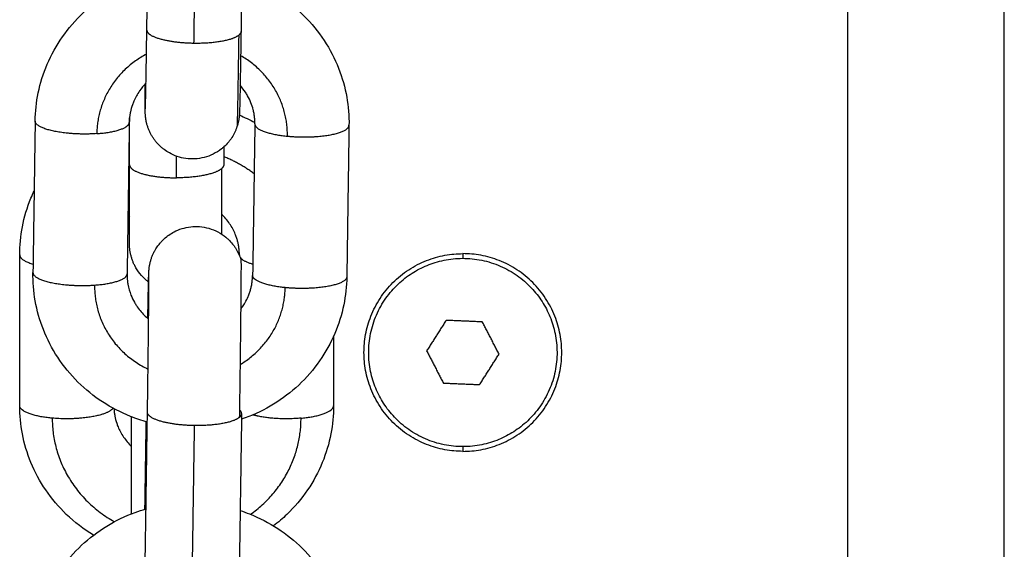
# Model space of a CAD drawing. Units: millimetres. Extents: x 101.3 to 113.2, y 1463 to 1475.7.
# Drawn here: x 111.8 to 111.8, y 1472.2 to 1472.3 of the extents above; entities that cross this region are included whole.
import ezdxf

# ---------------------------------------------------------------- set-up
doc = ezdxf.new("R2010")
doc.units = ezdxf.units.MM

# ---------------------------------------------------------------- blocks, each defined once
blk = doc.blocks.new('g405 opsi 2')
for points, degree in [([(16.07738, 4.705671), (16.07738, 4.155674), (16.07738, 3.605678)], 2), ([(16.08738, 3.603208), (16.08738, 4.154439), (16.08738, 4.705671)], 2), ([(16.032743, 4.077416), (16.032814, 4.082242), (16.032884, 4.087068)], 2), ([(16.038883, 4.08698), (16.038813, 4.082155), (16.038743, 4.077329)], 2), ([(16.035746, 4.076588), (16.035816, 4.081414), (16.035886, 4.08624)], 2), ([(16.031642, 4.068832), (16.031642, 4.070326), (16.031642, 4.07182)], 2), ([(16.038639, 4.072001), (16.038977, 4.071857), (16.039306, 4.071696), (16.039625, 4.071518)], 3), ([(16.025626, 4.071614), (16.025556, 4.066789), (16.025486, 4.061963)], 2), ([(16.031626, 4.071534), (16.031555, 4.066709), (16.031485, 4.061883)], 2), ([(16.031626, 4.071531), (16.031555, 4.066705), (16.031485, 4.061879)], 2), ([(16.039625, 4.071428), (16.039555, 4.066602), (16.039484, 4.061776)], 2), ([(16.045624, 4.071348), (16.045554, 4.066522), (16.045484, 4.061696)], 2), ([(16.045624, 4.071344), (16.045554, 4.066518), (16.045484, 4.061693)], 2), ([(16.037642, 4.069965), (16.037642, 4.069398), (16.037642, 4.068832)], 2), ([(16.034642, 4.068001), (16.034642, 4.068688), (16.034642, 4.069375)], 2), ([(16.031642, 4.065548), (16.031606, 4.06551), (16.031571, 4.065472), (16.031537, 4.065433)], 3), ([(16.024642, 4.053477), (16.024642, 4.058281), (16.024642, 4.063085)], 2), ([(16.038642, 4.063051), (16.038642, 4.063068), (16.038642, 4.063085)], 2), ([(16.05288, 4.063171), (16.05288, 4.063021), (16.05288, 4.062871)], 2), ([(16.051813, 4.058919), (16.051192, 4.057945), (16.050572, 4.056971)], 2), ([(16.05412, 4.058819), (16.052966, 4.058869), (16.051813, 4.058919)], 2), ([(16.055187, 4.056771), (16.054653, 4.057795), (16.05412, 4.058819)], 2), ([(16.044642, 4.057909), (16.044642, 4.055693), (16.044642, 4.053477)], 2), ([(16.050572, 4.056971), (16.051106, 4.055947), (16.051639, 4.054923)], 2), ([(16.053947, 4.054823), (16.054567, 4.055797), (16.055187, 4.056771)], 2), ([(16.051639, 4.054923), (16.052793, 4.054873), (16.053947, 4.054823)], 2), ([(16.032638, 4.043432), (16.03271, 4.048248), (16.032782, 4.053063)], 2), ([(16.038781, 4.052974), (16.038709, 4.048158), (16.038637, 4.043342)], 2), ([(16.032627, 4.047192), (16.032666, 4.049824), (16.032706, 4.052457)], 2), ([(16.03564, 4.042581), (16.035712, 4.047397), (16.035784, 4.052213)], 2), ([(16.05288, 4.050871), (16.05288, 4.050721), (16.05288, 4.050571)], 2), ([(16.032622, 4.046887), (16.032624, 4.046989), (16.032625, 4.047091), (16.032627, 4.047192)], 3)]:
    blk.add_open_spline(points, degree=degree)
for points, knots in [([(16.025626, 4.071618), (16.025635, 4.07222), (16.025701, 4.07282), (16.025952, 4.074034), (16.026143, 4.074645), (16.026394, 4.075233), (16.026655, 4.075844), (16.026979, 4.076427), (16.027749, 4.07753), (16.028196, 4.078045), (16.028692, 4.078512), (16.029674, 4.079433), (16.030836, 4.080147), (16.032107, 4.080614), (16.032333, 4.080697), (16.032562, 4.080771), (16.032793, 4.080838)], [0, 0, 0, 0, 1.83826, 1.83826, 3.784912, 3.784912, 3.784912, 5.809147, 5.809147, 7.871043, 7.871043, 7.871043, 11.956245, 11.956245, 11.956245, 12.68048, 12.68048, 12.68048, 12.68048]), ([(16.038792, 4.080736), (16.038998, 4.080669), (16.039201, 4.080596), (16.039401, 4.080516), (16.04066, 4.080016), (16.041802, 4.07927), (16.042757, 4.078322), (16.043241, 4.077842), (16.043672, 4.077314), (16.044411, 4.07619), (16.044718, 4.075598), (16.044961, 4.07498), (16.045195, 4.074385), (16.045369, 4.073769), (16.045585, 4.072548), (16.045633, 4.071946), (16.045624, 4.071344)], [18.782085, 18.782085, 18.782085, 18.782085, 19.432022, 19.432022, 19.432022, 23.518953, 23.518953, 23.518953, 25.58181, 25.58181, 27.606854, 27.606854, 27.606854, 29.554018, 29.554018, 31.392446, 31.392446, 31.392446, 31.392446]), ([(16.032652, 4.072404), (16.032652, 4.072404), (16.032652, 4.072405), (16.032653, 4.072412), (16.032653, 4.07242), (16.032654, 4.072447), (16.032655, 4.072475), (16.032658, 4.072575), (16.032661, 4.072669), (16.032665, 4.072841), (16.032666, 4.072905), (16.032669, 4.073042), (16.032671, 4.073116), (16.032673, 4.073195), (16.032674, 4.073273), (16.032676, 4.073357), (16.032681, 4.073622), (16.032685, 4.073817), (16.032691, 4.074134), (16.032693, 4.074243), (16.032699, 4.074578), (16.032703, 4.074815), (16.032713, 4.075426), (16.032719, 4.075813), (16.032731, 4.076604), (16.032737, 4.077004), (16.032743, 4.077416)], [1.274137, 1.274137, 1.274137, 1.274137, 1.422535, 1.422535, 1.653724, 1.653724, 2.120658, 2.120658, 3.070879, 3.070879, 3.553089, 3.553089, 4.036829, 4.036829, 4.036829, 4.518743, 4.518743, 5.478712, 5.478712, 5.95428, 5.95428, 6.891639, 6.891639, 8.248159, 8.248159, 9.526148, 9.526148, 9.526148, 9.526148]), ([(16.038743, 4.077329), (16.038737, 4.076915), (16.038731, 4.076513), (16.038718, 4.075718), (16.038712, 4.075328), (16.038702, 4.074713), (16.038698, 4.074474), (16.038692, 4.074135), (16.03869, 4.074025), (16.038684, 4.073704), (16.03868, 4.073506), (16.038675, 4.073235), (16.038673, 4.073149), (16.038671, 4.073068), (16.03867, 4.072987), (16.038668, 4.07291), (16.038665, 4.072766), (16.038663, 4.072699), (16.038659, 4.072512), (16.038656, 4.07241), (16.038652, 4.072277), (16.03865, 4.072239), (16.038648, 4.072182), (16.038648, 4.072164), (16.038646, 4.072128), (16.038645, 4.072109), (16.038643, 4.072074), (16.038642, 4.072058), (16.03864, 4.072023), (16.038639, 4.072002), (16.038635, 4.071952), (16.038632, 4.071923), (16.038625, 4.071854), (16.03862, 4.071817), (16.03861, 4.071746), (16.038605, 4.071715), (16.038594, 4.071653), (16.038588, 4.071621), (16.038575, 4.071559), (16.038568, 4.071529), (16.038554, 4.07147), (16.038546, 4.07144), (16.038522, 4.071353), (16.038504, 4.071295), (16.038485, 4.071239)], [0, 0, 0, 0, 1.283044, 1.283044, 2.64555, 2.64555, 3.587602, 3.587602, 4.065777, 4.065777, 5.031962, 5.031962, 5.517428, 5.517428, 5.517428, 6.002584, 6.002584, 6.487003, 6.487003, 7.456391, 7.456391, 7.9412, 7.9412, 8.178688, 8.178688, 8.408055, 8.408055, 8.57801, 8.57801, 8.748525, 8.748525, 8.910096, 8.910096, 9.056769, 9.056769, 9.159032, 9.159032, 9.260959, 9.260959, 9.354547, 9.354547, 9.448188, 9.448188, 9.627964, 9.627964, 9.627964, 9.627964]), ([(16.032689, 4.07403), (16.032538, 4.073877), (16.032401, 4.073712), (16.032134, 4.073329), (16.032011, 4.073107), (16.03188, 4.072802), (16.031851, 4.072726), (16.031772, 4.0725), (16.03173, 4.072348), (16.031683, 4.07212), (16.03167, 4.072045), (16.031639, 4.071824), (16.031628, 4.071678), (16.031626, 4.071531)], [9.841485, 9.841485, 9.841485, 9.841485, 10.52532, 10.52532, 11.351773, 11.351773, 11.62025, 11.62025, 12.144139, 12.144139, 12.398662, 12.398662, 12.891365, 12.891365, 12.891365, 12.891365]), ([(16.038485, 4.071239), (16.038466, 4.071182), (16.038445, 4.071126), (16.038399, 4.071014), (16.038375, 4.070958), (16.038321, 4.070847), (16.038292, 4.070792), (16.038199, 4.070625), (16.038129, 4.070518), (16.038014, 4.070362), (16.037973, 4.07031), (16.037843, 4.070158), (16.03775, 4.070062), (16.037599, 4.069927), (16.037547, 4.069883), (16.037331, 4.069713), (16.037156, 4.069603), (16.03697, 4.069512), (16.036785, 4.069421), (16.036591, 4.069349), (16.036195, 4.069247), (16.035995, 4.069217), (16.035415, 4.069188), (16.035037, 4.069241), (16.034679, 4.069362), (16.034506, 4.069421), (16.034338, 4.069496), (16.034066, 4.069648), (16.033958, 4.069718), (16.033803, 4.069834), (16.033751, 4.069874), (16.033599, 4.070004), (16.033503, 4.070097), (16.033368, 4.070248), (16.033324, 4.0703), (16.03324, 4.070408), (16.033199, 4.070463), (16.033122, 4.070577), (16.033085, 4.070635), (16.033016, 4.070754), (16.032983, 4.070815), (16.032953, 4.070877), (16.032922, 4.070939), (16.032894, 4.071002), (16.032842, 4.07113), (16.032818, 4.071194), (16.032785, 4.071292), (16.032775, 4.071325), (16.032756, 4.071391), (16.032746, 4.071424), (16.032733, 4.071477), (16.032728, 4.071497), (16.032712, 4.071564), (16.032702, 4.071611), (16.032687, 4.071692), (16.032681, 4.071727), (16.032671, 4.071795), (16.032667, 4.071828), (16.032658, 4.071909), (16.032654, 4.07195), (16.032648, 4.072022), (16.032647, 4.072049), (16.032645, 4.072083), (16.032645, 4.072093), (16.032643, 4.072128), (16.032643, 4.07215), (16.032642, 4.072187), (16.032641, 4.072206), (16.032641, 4.07224), (16.032641, 4.072256), (16.03264, 4.07229), (16.03264, 4.072307), (16.03264, 4.07236), (16.032639, 4.072396), (16.032639, 4.072437), (16.032639, 4.072519), (16.032639, 4.072612), (16.032639, 4.072779), (16.03264, 4.07284), (16.032641, 4.073105), (16.032642, 4.073343), (16.032645, 4.073734), (16.032646, 4.073857), (16.032647, 4.073987)], [0, 0, 0, 0, 0.179735, 0.179735, 0.36336, 0.36336, 0.550759, 0.550759, 0.936137, 0.936137, 1.133507, 1.133507, 1.536047, 1.536047, 1.740301, 1.740301, 2.360841, 2.360841, 2.360841, 2.98271, 2.98271, 3.590527, 3.590527, 4.726164, 4.726164, 4.726164, 5.275491, 5.275491, 5.660656, 5.660656, 5.857986, 5.857986, 6.260563, 6.260563, 6.464888, 6.464888, 6.670697, 6.670697, 6.877539, 6.877539, 7.084964, 7.084964, 7.084964, 7.293013, 7.293013, 7.50081, 7.50081, 7.60476, 7.60476, 7.708644, 7.708644, 7.77115, 7.77115, 7.917481, 7.917481, 8.028166, 8.028166, 8.139303, 8.139303, 8.312633, 8.312633, 8.482735, 8.482735, 8.561909, 8.561909, 8.782415, 8.782415, 9.001683, 9.001683, 9.219128, 9.219128, 9.436573, 9.436573, 9.862693, 9.862693, 9.862693, 10.714681, 10.714681, 11.152164, 11.152164, 12.515099, 12.515099, 13.099983, 13.099983, 13.099983, 13.099983]), ([(16.039625, 4.071431), (16.039626, 4.071504), (16.039625, 4.071576), (16.039618, 4.071723), (16.039612, 4.071797), (16.039595, 4.071946), (16.039585, 4.072022), (16.039557, 4.072179), (16.039539, 4.072261), (16.039481, 4.072491), (16.039434, 4.072638), (16.039317, 4.072937), (16.039245, 4.073088), (16.039121, 4.073308), (16.039077, 4.073381), (16.038928, 4.073608), (16.038813, 4.073757), (16.038688, 4.073898)], [0, 0, 0, 0, 0.243474, 0.243474, 0.49256, 0.49256, 0.747017, 0.747017, 1.026437, 1.026437, 1.539391, 1.539391, 2.087199, 2.087199, 2.365257, 2.365257, 2.968309, 2.968309, 2.968309, 2.968309]), ([(16.032877, 4.061346), (16.032827, 4.061382), (16.032777, 4.061421), (16.032414, 4.061722), (16.032155, 4.062045), (16.031969, 4.06241), (16.031939, 4.062473), (16.03191, 4.062535), (16.031881, 4.062598), (16.031856, 4.062662), (16.031832, 4.062726), (16.031807, 4.06279), (16.031787, 4.062856), (16.031766, 4.062921), (16.031746, 4.062987), (16.031731, 4.063053), (16.031715, 4.063119), (16.0317, 4.063185), (16.031689, 4.063252), (16.031678, 4.063318), (16.031667, 4.063385), (16.03166, 4.063451), (16.031654, 4.063517), (16.031648, 4.063584), (16.031646, 4.063648), (16.031644, 4.063711), (16.031642, 4.063775), (16.031642, 4.063785), (16.031642, 4.063795), (16.031642, 4.063804), (16.031642, 4.063824), (16.031642, 4.063844), (16.031642, 4.063865), (16.031642, 4.063895), (16.031642, 4.063926), (16.031642, 4.063957), (16.031642, 4.063998), (16.031642, 4.06404), (16.031642, 4.064081), (16.031642, 4.064133), (16.031642, 4.064185), (16.031642, 4.064238), (16.031642, 4.0643), (16.031642, 4.064363), (16.031642, 4.064426), (16.031642, 4.064499), (16.031642, 4.064572), (16.031642, 4.064644), (16.031642, 4.065107), (16.031642, 4.065736), (16.031642, 4.067191), (16.031642, 4.067985), (16.031642, 4.068832)], [5.693155, 5.693155, 5.693155, 5.693155, 5.880982, 5.880982, 7.114311, 7.114311, 7.114311, 8.114311, 8.114311, 8.114311, 9.114311, 9.114311, 9.114311, 10.114311, 10.114311, 10.114311, 11.114311, 11.114311, 11.114311, 12.114311, 12.114311, 12.114311, 13.114311, 13.114311, 13.114311, 14.114311, 14.114311, 14.114311, 15.114311, 15.114311, 15.114311, 16.114311, 16.114311, 16.114311, 17.114311, 17.114311, 17.114311, 18.114311, 18.114311, 18.114311, 19.114311, 19.114311, 19.114311, 20.114311, 20.114311, 20.114311, 21.114311, 21.114311, 21.114311, 23.99208, 23.99208, 26.647664, 26.647664, 26.647664, 26.647664]), ([(16.024642, 4.063085), (16.024642, 4.063686), (16.024699, 4.064286), (16.024933, 4.065502), (16.025116, 4.066114), (16.025359, 4.066704), (16.025423, 4.066858), (16.02549, 4.06701), (16.025561, 4.06716)], [0, 0, 0, 0, 1.839132, 1.839132, 3.786608, 3.786608, 3.786608, 4.294645, 4.294645, 4.294645, 4.294645]), ([(16.038642, 4.063085), (16.038642, 4.063157), (16.038639, 4.063229), (16.03863, 4.063373), (16.038624, 4.063446), (16.038605, 4.063594), (16.038593, 4.063668), (16.038564, 4.063817), (16.038547, 4.063892), (16.038508, 4.064042), (16.038486, 4.064118), (16.038435, 4.064268), (16.038407, 4.064344), (16.038282, 4.064647), (16.038163, 4.064868), (16.037874, 4.065293), (16.037705, 4.065494), (16.037513, 4.065678), (16.037507, 4.065684), (16.037501, 4.065689), (16.037495, 4.065695)], [0, 0, 0, 0, 0.244134, 0.244134, 0.493904, 0.493904, 0.749061, 0.749061, 1.009313, 1.009313, 1.274282, 1.274282, 1.543502, 1.543502, 2.372051, 2.372051, 3.219893, 3.219893, 3.219893, 3.246429, 3.246429, 3.246429, 3.246429]), ([(16.032806, 4.05904), (16.032807, 4.059087), (16.032808, 4.059134), (16.032813, 4.05943), (16.032817, 4.059667), (16.032823, 4.060004), (16.032825, 4.060113), (16.032831, 4.060431), (16.032835, 4.060627), (16.032841, 4.060895), (16.032843, 4.060981), (16.032844, 4.061061), (16.032846, 4.061141), (16.032848, 4.061217), (16.032851, 4.061359), (16.032853, 4.061425), (16.032856, 4.061547), (16.032857, 4.061603), (16.03286, 4.061707), (16.032862, 4.061754), (16.032865, 4.061841), (16.032866, 4.061878), (16.032868, 4.061925), (16.032868, 4.061935), (16.032869, 4.061953), (16.03287, 4.061963), (16.032871, 4.06199), (16.032872, 4.062011), (16.032874, 4.062053), (16.032876, 4.062077), (16.03288, 4.062128), (16.032882, 4.062151), (16.032887, 4.06221), (16.032891, 4.062243), (16.032898, 4.062296), (16.0329, 4.062308), (16.032906, 4.062352), (16.032911, 4.062385), (16.032923, 4.062453), (16.03293, 4.062488), (16.032944, 4.062556), (16.032952, 4.062589), (16.032969, 4.062655), (16.032978, 4.062689), (16.032996, 4.062754), (16.033006, 4.062787), (16.033028, 4.062853), (16.033039, 4.062885), (16.033074, 4.062982), (16.0331, 4.063046), (16.033155, 4.063173), (16.033185, 4.063235), (16.033218, 4.063296), (16.03325, 4.063357), (16.033284, 4.063417), (16.033348, 4.06352), (16.033376, 4.063564), (16.033455, 4.063676), (16.033506, 4.063745), (16.033604, 4.063863), (16.033649, 4.063914), (16.033788, 4.06406), (16.033887, 4.064151), (16.034043, 4.064277), (16.034095, 4.064316), (16.034254, 4.064427), (16.034364, 4.064494), (16.034639, 4.064639), (16.034809, 4.064709), (16.034984, 4.064763), (16.035345, 4.064875), (16.035724, 4.064918), (16.036303, 4.064874), (16.036503, 4.064838), (16.036896, 4.064725), (16.037088, 4.064648), (16.037271, 4.064552), (16.037453, 4.064456), (16.037626, 4.064341), (16.037837, 4.064166), (16.037888, 4.06412), (16.038035, 4.063981), (16.038126, 4.063883), (16.038251, 4.063727), (16.038291, 4.063674), (16.038365, 4.063567), (16.038401, 4.063513), (16.038468, 4.063404), (16.038499, 4.063348), (16.038558, 4.063237), (16.038585, 4.063181), (16.038635, 4.063068), (16.038659, 4.063011), (16.038701, 4.062899), (16.03872, 4.062842), (16.038738, 4.062785)], [2.471554, 2.471554, 2.471554, 2.471554, 2.645783, 2.645783, 3.587942, 3.587942, 4.066178, 4.066178, 5.032525, 5.032525, 5.518086, 5.518086, 5.518086, 6.00383, 6.00383, 6.488878, 6.488878, 6.972469, 6.972469, 7.454742, 7.454742, 7.943535, 7.943535, 8.062714, 8.062714, 8.181893, 8.181893, 8.413159, 8.413159, 8.639127, 8.639127, 8.789428, 8.789428, 8.942194, 8.942194, 8.988101, 8.988101, 9.099518, 9.099518, 9.21045, 9.21045, 9.314707, 9.314707, 9.419045, 9.419045, 9.522499, 9.522499, 9.626019, 9.626019, 9.832867, 9.832867, 10.039943, 10.039943, 10.039943, 10.247478, 10.247478, 10.403966, 10.403966, 10.66027, 10.66027, 10.864581, 10.864581, 11.267126, 11.267126, 11.464439, 11.464439, 11.849569, 11.849569, 12.398844, 12.398844, 12.398844, 13.534492, 13.534492, 14.142314, 14.142314, 14.76419, 14.76419, 14.76419, 15.384712, 15.384712, 15.58896, 15.58896, 15.991494, 15.991494, 16.188865, 16.188865, 16.383198, 16.383198, 16.574194, 16.574194, 16.761609, 16.761609, 16.945266, 16.945266, 17.125057, 17.125057, 17.125057, 17.125057]), ([(16.032773, 4.052438), (16.032412, 4.052537), (16.032056, 4.052656), (16.031709, 4.052795), (16.03045, 4.053295), (16.029308, 4.054041), (16.028353, 4.054989), (16.027869, 4.055469), (16.027438, 4.055996), (16.026699, 4.057121), (16.026392, 4.057713), (16.026149, 4.058331), (16.025915, 4.058926), (16.025741, 4.059542), (16.025525, 4.060763), (16.025477, 4.061365), (16.025486, 4.061967)], [18.305371, 18.305371, 18.305371, 18.305371, 19.432022, 19.432022, 19.432022, 23.518953, 23.518953, 23.518953, 25.58181, 25.58181, 27.606854, 27.606854, 27.606854, 29.554018, 29.554018, 31.392446, 31.392446, 31.392446, 31.392446]), ([(16.031485, 4.061879), (16.031483, 4.061733), (16.03149, 4.061586), (16.031515, 4.061364), (16.031526, 4.061289), (16.03158, 4.060981), (16.031645, 4.060751), (16.031793, 4.060374), (16.031865, 4.060223), (16.031989, 4.060003), (16.032033, 4.05993), (16.032223, 4.05964), (16.03239, 4.059435), (16.032579, 4.059248), (16.032668, 4.05916), (16.032761, 4.059076), (16.032858, 4.058996)], [0, 0, 0, 0, 0.49292, 0.49292, 0.747548, 0.747548, 1.540309, 1.540309, 2.088087, 2.088087, 2.366146, 2.366146, 3.211369, 3.211369, 3.211369, 3.607867, 3.607867, 3.607867, 3.607867]), ([(16.032782, 4.053063), (16.032795, 4.053911), (16.032807, 4.054796), (16.032831, 4.056621), (16.032843, 4.057539), (16.032852, 4.05837), (16.032856, 4.058788), (16.03286, 4.059181), (16.032867, 4.059894), (16.03287, 4.060215), (16.032874, 4.060769), (16.032876, 4.061004), (16.032877, 4.061261), (16.032877, 4.061319), (16.032877, 4.061476), (16.032877, 4.061564), (16.032877, 4.061632), (16.032877, 4.061665), (16.032877, 4.061694), (16.032877, 4.061741), (16.032876, 4.061759), (16.032876, 4.061771), (16.032876, 4.061774), (16.032876, 4.061774)], [0, 0, 0, 0, 2.650394, 2.650394, 5.52215, 5.52215, 5.52215, 6.969639, 6.969639, 8.383661, 8.383661, 9.737138, 9.737138, 10.171237, 10.171237, 11.00795, 11.00795, 11.00795, 11.423875, 11.423875, 11.845312, 11.845312, 12.020358, 12.020358, 12.020358, 12.020358]), ([(16.038724, 4.059628), (16.03876, 4.059675), (16.038796, 4.059723), (16.038893, 4.059862), (16.038952, 4.059955), (16.039078, 4.060175), (16.039142, 4.060303), (16.03923, 4.060509), (16.039259, 4.060585), (16.039312, 4.060737), (16.039336, 4.060813), (16.039378, 4.060964), (16.039396, 4.06104), (16.039427, 4.061191), (16.03944, 4.061266), (16.039471, 4.061487), (16.039482, 4.061633), (16.039484, 4.06178)], [10.331405, 10.331405, 10.331405, 10.331405, 10.523836, 10.523836, 10.880267, 10.880267, 11.349814, 11.349814, 11.618292, 11.618292, 11.882531, 11.882531, 12.142065, 12.142065, 12.396517, 12.396517, 12.889084, 12.889084, 12.889084, 12.889084]), ([(16.045484, 4.061693), (16.045475, 4.061091), (16.045409, 4.060491), (16.045158, 4.059276), (16.044967, 4.058666), (16.044716, 4.058078), (16.044455, 4.057467), (16.044131, 4.056884), (16.043361, 4.055781), (16.042915, 4.055265), (16.042418, 4.054799), (16.041436, 4.053878), (16.040274, 4.053163), (16.039003, 4.052697), (16.038928, 4.05267), (16.038852, 4.052643), (16.038776, 4.052617)], [0, 0, 0, 0, 1.83826, 1.83826, 3.784912, 3.784912, 3.784912, 5.809147, 5.809147, 7.871043, 7.871043, 7.871043, 11.956245, 11.956245, 11.956245, 12.19757, 12.19757, 12.19757, 12.19757]), ([(16.029345, 4.045227), (16.028721, 4.045606), (16.02814, 4.046052), (16.027613, 4.046558), (16.027123, 4.047029), (16.026683, 4.047549), (16.025928, 4.048659), (16.025612, 4.049245), (16.025359, 4.049858), (16.025116, 4.050448), (16.024933, 4.05106), (16.024699, 4.052276), (16.024642, 4.052876), (16.024642, 4.053477)], [21.284504, 21.284504, 21.284504, 21.284504, 23.504459, 23.504459, 23.504459, 25.566172, 25.566172, 27.590863, 27.590863, 27.590863, 29.538339, 29.538339, 31.377471, 31.377471, 31.377471, 31.377471]), ([(16.030647, 4.05329), (16.030651, 4.053207), (16.030659, 4.053125), (16.030678, 4.052968), (16.03069, 4.052894), (16.030734, 4.052668), (16.030773, 4.052518), (16.030848, 4.052294), (16.030876, 4.052218), (16.031001, 4.051915), (16.03112, 4.051694), (16.031405, 4.051275), (16.031571, 4.051078), (16.031757, 4.050897)], [0.212491, 0.212491, 0.212491, 0.212491, 0.49414, 0.49414, 0.749407, 0.749407, 1.274814, 1.274814, 1.544073, 1.544073, 2.372613, 2.372613, 3.200042, 3.200042, 3.200042, 3.200042]), ([(16.044642, 4.053477), (16.044642, 4.052876), (16.044584, 4.052276), (16.04435, 4.05106), (16.044167, 4.050448), (16.043924, 4.049858), (16.043671, 4.049245), (16.043355, 4.048659), (16.0426, 4.047549), (16.04216, 4.047029), (16.04167, 4.046558), (16.041399, 4.046297), (16.041113, 4.046053), (16.040815, 4.045825)], [0, 0, 0, 0, 1.839132, 1.839132, 3.786608, 3.786608, 3.786608, 5.811299, 5.811299, 7.873012, 7.873012, 7.873012, 9.015153, 9.015153, 9.015153, 9.015153]), ([(16.031757, 4.046589), (16.031757, 4.04679), (16.031757, 4.046991), (16.031757, 4.048144), (16.031757, 4.049067), (16.031757, 4.049904), (16.031757, 4.050741), (16.031757, 4.051475), (16.031757, 4.052335), (16.031757, 4.052575), (16.031757, 4.052776)], [2.048706, 2.048706, 2.048706, 2.048706, 2.655585, 2.655585, 5.533353, 5.533353, 5.533353, 8.411122, 8.411122, 9.766985, 9.766985, 9.766985, 9.766985]), ([(16.025518, 4.037702), (16.025527, 4.038304), (16.025593, 4.038903), (16.025845, 4.040117), (16.026037, 4.040727), (16.026288, 4.041314), (16.02655, 4.041924), (16.026874, 4.042506), (16.027645, 4.043607), (16.028092, 4.044122), (16.028589, 4.044587), (16.02957, 4.045506), (16.030733, 4.046219), (16.032004, 4.046683), (16.03223, 4.046766), (16.032459, 4.04684), (16.03269, 4.046907)], [0, 0, 0, 0, 1.838602, 1.838602, 3.785486, 3.785486, 3.785486, 5.809713, 5.809713, 7.871278, 7.871278, 7.871278, 11.954862, 11.954862, 11.954862, 12.678646, 12.678646, 12.678646, 12.678646]), ([(16.038689, 4.046802), (16.038893, 4.046735), (16.039095, 4.046662), (16.039295, 4.046583), (16.040552, 4.046083), (16.041694, 4.045339), (16.042649, 4.044392), (16.043133, 4.043913), (16.043564, 4.043386), (16.044303, 4.042263), (16.04461, 4.041671), (16.044853, 4.041053), (16.045087, 4.040459), (16.045261, 4.039844), (16.045476, 4.038623), (16.045525, 4.038022), (16.045516, 4.037421)], [18.780176, 18.780176, 18.780176, 18.780176, 19.426389, 19.426389, 19.426389, 23.511821, 23.511821, 23.511821, 25.574414, 25.574414, 27.599508, 27.599508, 27.599508, 29.546942, 29.546942, 31.385725, 31.385725, 31.385725, 31.385725])]:
    blk.add_open_spline(points, degree=3, knots=knots)
for points, weights, knots in [([(16.032743, 4.077416), (16.03274, 4.077159), (16.033318, 4.076944), (16.034217, 4.076609), (16.035746, 4.076588)], [0.951710604819, 0.927110874277, 1, 0.891006524188, 1], [1.012689, 1.012689, 1.012689, 3.057153, 3.057153, 6.114305, 6.114305, 6.114305]), ([(16.029555, 4.070816), (16.028102, 4.070712), (16.026865, 4.070964), (16.025627, 4.071215), (16.025626, 4.071614)], [1, 0.891006524188, 1, 0.891006524188, 1], [0, 0, 0, 3.057153, 3.057153, 6.114305, 6.114305, 6.114305]), ([(16.0417, 4.070654), (16.043154, 4.070512), (16.04439, 4.07073), (16.045618, 4.070947), (16.045624, 4.071344)], [1, 0.891006524188, 1, 0.891560558785, 0.998897563334], [-1.884956, -1.884956, -1.884956, -0.934467, -0.934467, 0.01119, 0.01119, 0.01119]), ([(16.031642, 4.068832), (16.031642, 4.068562), (16.032215, 4.068344), (16.033113, 4.068001), (16.034642, 4.068001)], [0.95135967021, 0.927638348488, 1, 0.891006524188, 1], [1.027484, 1.027484, 1.027484, 3.057153, 3.057153, 6.114305, 6.114305, 6.114305]), ([(16.05288, 4.050571), (16.04658, 4.050571), (16.04658, 4.056871), (16.04658, 4.063171), (16.05288, 4.063171)], [1, 0.707106781187, 1, 0.707106781187, 1], [-19.792034, -19.792034, -19.792034, -9.896017, -9.896017, 0, 0, 0]), ([(16.05288, 4.050571), (16.05918, 4.050571), (16.05918, 4.056871), (16.05918, 4.063171), (16.05288, 4.063171)], [1, 0.707106781187, 1, 0.707106781187, 1], [0, 0, 0, 9.896017, 9.896017, 19.792034, 19.792034, 19.792034]), ([(16.038738, 4.062785), (16.038743, 4.06277), (16.038743, 4.062494), (16.03875, 4.060366), (16.038635, 4.052731)], [0.915868154286, 0.94908236975, 1, 0.707106781187, 1], [2.86852, 2.86852, 2.86852, 3.141593, 3.141593, 4.712389, 4.712389, 4.712389]), ([(16.047559, 4.054098), (16.044786, 4.05942), (16.050107, 4.062192), (16.055428, 4.064964), (16.058201, 4.059643)], [1, 0.707106781187, 1, 0.707106781187, 1], [0, 0, 0, 9.424778, 9.424778, 18.849556, 18.849556, 18.849556]), ([(16.025486, 4.061963), (16.025487, 4.061563), (16.026724, 4.061312), (16.027962, 4.061061), (16.029415, 4.061165)], [1, 0.891006524188, 1, 0.891006524188, 1], [0, 0, 0, 3.057153, 3.057153, 6.114305, 6.114305, 6.114305]), ([(16.045484, 4.061693), (16.045478, 4.061296), (16.044249, 4.061078), (16.043014, 4.06086), (16.04156, 4.061003)], [0.998897563334, 0.891560558784, 1, 0.891006524188, 1], [-0.01119, -0.01119, -0.01119, 0.934467, 0.934467, 1.884956, 1.884956, 1.884956]), ([(16.058201, 4.059643), (16.060973, 4.054322), (16.055652, 4.05155), (16.050331, 4.048777), (16.047559, 4.054098)], [1, 0.707106781187, 1, 0.707106781187, 1], [0, 0, 0, 9.424778, 9.424778, 18.849556, 18.849556, 18.849556]), ([(16.030589, 4.053321), (16.030367, 4.052998), (16.029405, 4.052804), (16.028168, 4.052555), (16.026715, 4.052686)], [0.964714298084, 0.913146828526, 1, 0.891006524188, 1], [3.318648, 3.318648, 3.318648, 4.07606, 4.07606, 5.026548, 5.026548, 5.026548]), ([(16.035784, 4.052213), (16.034256, 4.052234), (16.033356, 4.052578), (16.032778, 4.0528), (16.032782, 4.053063)], [1, 0.891006524188, 1, 0.927088931456, 0.951725424849], [0, 0, 0, 3.057153, 3.057153, 5.102232, 5.102232, 5.102232]), ([(16.042569, 4.052686), (16.041115, 4.052555), (16.039878, 4.052804), (16.039676, 4.052845), (16.0395, 4.052895)], [1, 0.891006524188, 1, 0.980361802039, 0.967800336264], [-5.026548, -5.026548, -5.026548, -4.07606, -4.07606, -3.904803, -3.904803, -3.904803])]:
    blk.add_rational_spline(points, weights, degree=2, knots=knots)
for points, weights in [([(16.035746, 4.076588), (16.037925, 4.076559), (16.038597, 4.077092)], [1, 0.809016994375, 1]), ([(16.038597, 4.077092), (16.038513, 4.07132), (16.038485, 4.071239)], [1, 0.761907612999, 0.910904998698]), ([(16.038743, 4.077329), (16.038741, 4.077207), (16.038597, 4.077092)], [0.951710604819, 0.963895649911, 1]), ([(16.03272, 4.075881), (16.029605, 4.074241), (16.029555, 4.070816)], [0.869557372304, 0.805141317115, 1]), ([(16.0417, 4.070654), (16.041749, 4.074052), (16.038719, 4.075781)], [1, 0.80638501816, 0.868745653269]), ([(16.025626, 4.071614), (16.025626, 4.071616), (16.025626, 4.071618)], [1, 0.99925032304, 0.998506531582]), ([(16.029555, 4.070816), (16.031617, 4.070964), (16.031626, 4.071531)], [1, 0.809766671335, 0.998506531582]), ([(16.031626, 4.071531), (16.031626, 4.071533), (16.031626, 4.071534)], [0.998506531582, 0.999250323039, 1]), ([(16.039625, 4.071431), (16.039625, 4.07143), (16.039625, 4.071428)], [0.998095224241, 0.999044494978, 1]), ([(16.039625, 4.071428), (16.039627, 4.070858), (16.0417, 4.070654)], [1, 0.809016994375, 1]), ([(16.045624, 4.071344), (16.045624, 4.071346), (16.045624, 4.071348)], [0.998897563334, 0.999445965403, 1]), ([(16.031642, 4.069345), (16.031618, 4.069335), (16.031593, 4.069326)], [0.888138271775, 0.887551634265, 0.88697494745]), ([(16.039579, 4.068254), (16.038691, 4.068932), (16.037642, 4.069345)], [0.856287465316, 0.863277445575, 0.88813812396]), ([(16.037495, 4.068575), (16.036821, 4.068001), (16.034642, 4.068001)], [1, 0.809016994375, 1]), ([(16.037642, 4.068832), (16.037642, 4.068701), (16.037495, 4.068575)], [0.95135967021, 0.9633681757, 1]), ([(16.037495, 4.068575), (16.037495, 4.066015), (16.037495, 4.064421)], [1, 0.877799705138, 0.857567712068]), ([(16.024642, 4.063085), (16.024642, 4.062747), (16.025494, 4.062505)], [1, 0.883240055641, 0.909245532343]), ([(16.038642, 4.063085), (16.038642, 4.063063), (16.038646, 4.063041)], [1, 0.993652988963, 0.988045188211]), ([(16.038682, 4.06295), (16.038836, 4.062692), (16.039495, 4.062505)], [0.968181264386, 0.923208037579, 0.967422169668]), ([(16.025486, 4.06197), (16.025486, 4.061968), (16.025486, 4.061967)], [0.997027024177, 0.997763843855, 0.998506531582]), ([(16.025486, 4.061967), (16.025486, 4.061965), (16.025486, 4.061963)], [0.998506531582, 0.99925032304, 1]), ([(16.029415, 4.061165), (16.031477, 4.061313), (16.031485, 4.061879)], [1, 0.809766671335, 0.998506531582]), ([(16.031485, 4.061879), (16.031485, 4.061881), (16.031485, 4.061883)], [0.998506531582, 0.999250323039, 1]), ([(16.039484, 4.06178), (16.039485, 4.061782), (16.039485, 4.061784)], [0.998095224241, 0.997147755743, 0.99620649788]), ([(16.039484, 4.061776), (16.039484, 4.061778), (16.039484, 4.06178)], [1, 0.999044494978, 0.998095224241]), ([(16.04156, 4.061003), (16.039486, 4.061207), (16.039484, 4.061776)], [1, 0.809016994375, 1]), ([(16.045484, 4.061696), (16.045484, 4.061695), (16.045484, 4.061693)], [1, 0.999445965404, 0.998897563334]), ([(16.029415, 4.061165), (16.029361, 4.057448), (16.032821, 4.055817)], [1, 0.791978777974, 0.87944291398]), ([(16.038682, 4.0561), (16.041513, 4.057791), (16.04156, 4.061003)], [0.863711146485, 0.814984375703, 1]), ([(16.026715, 4.052686), (16.024642, 4.052873), (16.024642, 4.053477)], [1, 0.809016994376, 1]), ([(16.038635, 4.052731), (16.03878, 4.052848), (16.038781, 4.052974)], [1, 0.963917592732, 0.951725424849]), ([(16.038781, 4.052974), (16.038783, 4.053099), (16.038643, 4.053221)], [0.951725424849, 0.939834564416, 0.950667725744]), ([(16.042569, 4.052686), (16.044642, 4.052873), (16.044642, 4.053477)], [1, 0.809016994375, 1]), ([(16.026715, 4.052686), (16.026715, 4.048287), (16.03068, 4.046089)], [1, 0.806947130442, 0.868385714087]), ([(16.038635, 4.052731), (16.037964, 4.052183), (16.035784, 4.052213)], [1, 0.809016994375, 1]), ([(16.039352, 4.04656), (16.042569, 4.048843), (16.042569, 4.052686)], [0.858316345092, 0.827142814358, 1]), ([(16.032627, 4.047192), (16.032626, 4.047106), (16.032692, 4.047021)], [0.951005125777, 0.958797396111, 0.977625831727])]:
    blk.add_rational_spline(points, weights, degree=2)

msp = doc.modelspace()

# ---------------------------------------------------------------- block references
msp.add_blockref('g405 opsi 2', (95.745447, 1468.175079))

doc.saveas('drawing.dxf')
